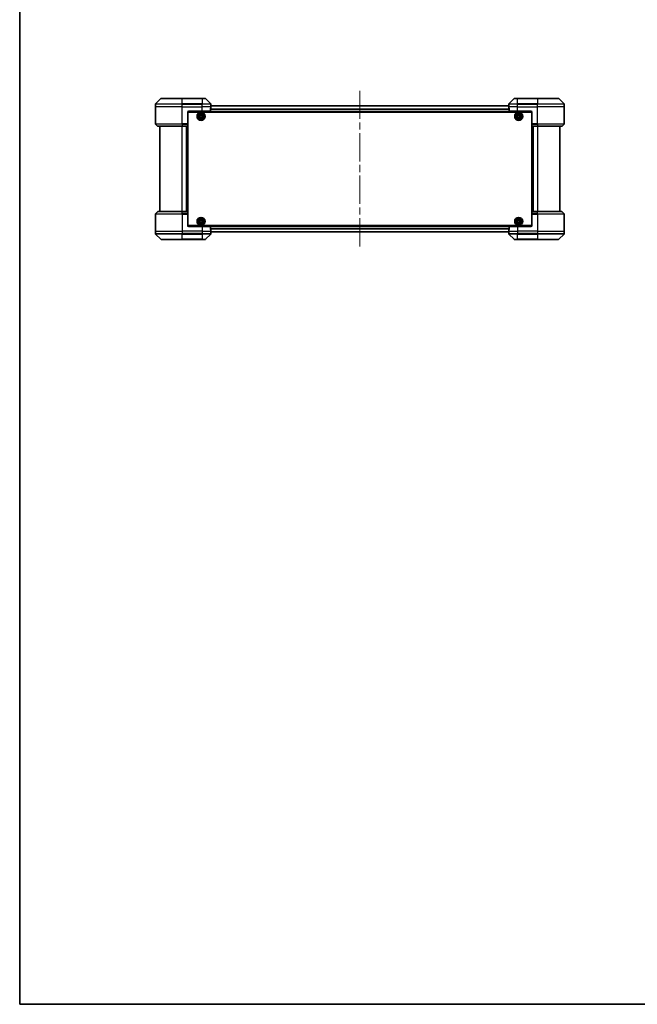
# Model space of a CAD drawing. Units: millimetres. Extents: x 65 to 9314, y 36 to 1582.
# Drawn here: x 1835 to 2391, y 36 to 923 of the extents above; entities that cross this region are included whole.
import ezdxf

# ---------------------------------------------------------------- set-up
doc = ezdxf.new("R2010")
doc.units = ezdxf.units.MM
doc.header["$LTSCALE"] = 4.5
doc.linetypes.add('CHAIN', pattern=[0.3543, 0.2362, -0.0295, 0.0591, -0.0295])
for name, color, linetype, lineweight in [('Border (ISO)', 7, 'Continuous', 35), ('Centerline (ISO)', 131, 'Continuous', 18), ('Visible (ISO)', 7, 'Continuous', 35), ('Visible Narrow (ISO)', 7, 'Continuous', 25)]:
    doc.layers.add(name, color=color, linetype=linetype, lineweight=lineweight)

# ---------------------------------------------------------------- blocks, each defined once
blk = doc.blocks.new('Borders tk図枠')
at = {"layer": 'Border (ISO)'}
for p, q in [((14.5, 289), (14.5, 8)), ((14.5, 8), (405.5, 8))]:
    blk.add_line(p, q, dxfattribs=at)

msp = doc.modelspace()

# ---------------------------------------------------------------- linework, layer by layer
at = {"layer": 'Centerline (ISO)', "linetype": 'CHAIN', "ltscale": 23.990969}
msp.add_line((2140.9734, 859.062), (2140.9734, 718.034), dxfattribs=at)
at = {"layer": 'Visible (ISO)'}
for p, q in [((1961.8269, 851.9375), (1957.1198, 847.2304)), ((1962.1805, 852.084), (1980.9734, 852.084)), ((1998.9734, 852.084), (1980.9734, 852.084)), ((1998.9734, 852.084), (2001.7663, 852.084)), ((2006.8269, 847.2304), (2002.1198, 851.9375)), ((2279.8269, 851.9375), (2275.1198, 847.2304)), ((2280.1805, 852.084), (2282.9734, 852.084)), ((2300.9734, 852.084), (2282.9734, 852.084)), ((2300.9734, 852.084), (2319.7663, 852.084)), ((2324.8269, 847.2304), (2320.1198, 851.9375)), ((1956.9734, 844.584), (1956.9734, 846.8769)), ((1956.9734, 829.2911), (1956.9734, 844.584)), ((2275.0012, 845.384), (2006.9456, 845.384)), ((2006.9734, 845.584), (2006.9653, 845.584)), ((2006.9734, 845.584), (2006.9734, 846.8769)), ((2006.9734, 845.384), (2006.9734, 845.584)), ((2274.9734, 845.584), (2274.9734, 846.8769)), ((2274.9734, 845.584), (2274.9734, 845.384)), ((2274.9815, 845.584), (2274.9734, 845.584)), ((2324.9734, 844.584), (2324.9734, 846.8769)), ((2324.9734, 829.2911), (2324.9734, 844.584)), ((1985.9734, 839.584), (1985.9734, 829.2911)), ((1986.2234, 836.384), (1985.9734, 836.384)), ((1986.2234, 835.884), (1985.9734, 835.884)), ((1986.2234, 835.384), (1985.9734, 835.384)), ((1986.0195, 839.884), (2295.9273, 839.884)), ((1986.2234, 737.584), (1986.2234, 839.584)), ((1986.2234, 839.584), (2295.7234, 839.584)), ((1986.9734, 840.584), (1998.9734, 840.584)), ((1996.7184, 836.1258), (1997.1808, 836.1334)), ((1996.7287, 835.5009), (1996.7184, 836.1258)), ((1997.1912, 835.5085), (1996.7287, 835.5009)), ((1997.6403, 837.0787), (1998.2652, 837.089)), ((1997.6479, 836.6162), (1997.6403, 837.0787)), ((1997.6816, 834.579), (1997.6739, 835.0414)), ((1998.3065, 834.5893), (1997.6816, 834.579)), ((1998.2652, 837.089), (1998.2728, 836.6265)), ((1998.2988, 835.0517), (1998.3065, 834.5893)), ((1998.7556, 836.1594), (1999.2181, 836.1671)), ((1999.2284, 835.5422), (1998.7659, 835.5345)), ((2006.3896, 840.584), (1998.9734, 840.584)), ((1999.2181, 836.1671), (1999.2284, 835.5422)), ((2006.3896, 840.584), (2006.3896, 842.4754)), ((2275.5572, 842.4754), (2275.5572, 840.584)), ((2282.9734, 840.584), (2275.5572, 840.584)), ((2282.7219, 836.1404), (2283.1844, 836.1427)), ((2282.7249, 835.5154), (2282.7219, 836.1404)), ((2283.1874, 835.5177), (2282.7249, 835.5154)), ((2282.9734, 840.584), (2294.9734, 840.584)), ((2283.6548, 837.0825), (2284.2798, 837.0855)), ((2283.6571, 836.62), (2283.6548, 837.0825)), ((2283.6669, 834.5825), (2283.6647, 835.045)), ((2284.2919, 834.5855), (2283.6669, 834.5825)), ((2284.2798, 837.0855), (2284.2821, 836.623)), ((2284.2897, 835.048), (2284.2919, 834.5855)), ((2284.7594, 836.1503), (2285.2219, 836.1525)), ((2285.2249, 835.5275), (2284.7624, 835.5253)), ((2285.2219, 836.1525), (2285.2249, 835.5275)), ((2295.7234, 839.584), (2295.7234, 737.584)), ((2295.9734, 836.384), (2295.7234, 836.384)), ((2295.9734, 835.884), (2295.7234, 835.884)), ((2295.9734, 835.384), (2295.7234, 835.384)), ((2295.9734, 839.584), (2295.9734, 829.2911)), ((1957.1198, 828.9375), (1958.8269, 827.2304)), ((1980.9734, 827.084), (1959.1805, 827.084)), ((1960.9734, 827.084), (1960.9734, 750.084)), ((1980.9734, 827.084), (1985.9734, 827.084)), ((1984.9734, 750.084), (1984.9734, 827.084)), ((1985.9734, 833.384), (1986.2234, 833.384)), ((1986.2234, 830.384), (1985.9734, 830.384)), ((1985.9734, 829.384), (1986.2234, 829.384)), ((1985.9734, 829.2911), (1985.9734, 828.9375)), ((1986.2234, 829.084), (1985.9734, 829.084)), ((1985.9734, 827.2304), (1985.9734, 828.9375)), ((1985.9734, 827.2304), (1985.9734, 827.084)), ((1985.9734, 750.084), (1985.9734, 827.084)), ((2295.7234, 833.384), (2295.9734, 833.384)), ((2295.9734, 830.384), (2295.7234, 830.384)), ((2295.7234, 829.384), (2295.9734, 829.384)), ((2295.9734, 829.084), (2295.7234, 829.084)), ((2295.9734, 828.9375), (2295.9734, 829.2911)), ((2295.9734, 828.9375), (2295.9734, 827.2304)), ((2295.9734, 827.084), (2295.9734, 827.2304)), ((2295.9734, 827.084), (2295.9734, 750.084)), ((2295.9734, 827.084), (2300.9734, 827.084)), ((2296.9734, 827.084), (2296.9734, 750.084)), ((2322.7663, 827.084), (2300.9734, 827.084)), ((2320.9734, 750.084), (2320.9734, 827.084)), ((2324.8269, 828.9375), (2323.1198, 827.2304)), ((1956.9734, 747.8769), (1956.9734, 732.584)), ((1957.1198, 748.2304), (1958.8269, 749.9375)), ((1959.1805, 750.084), (1980.9734, 750.084)), ((1985.9734, 750.084), (1980.9734, 750.084)), ((1985.9734, 750.084), (1985.9734, 749.9375)), ((1985.9734, 748.2304), (1985.9734, 749.9375)), ((1985.9734, 748.2304), (1985.9734, 747.8769)), ((1985.9734, 748.084), (1986.2234, 748.084)), ((1985.9734, 737.584), (1985.9734, 747.8769)), ((1986.2234, 747.784), (1985.9734, 747.784)), ((1985.9734, 746.784), (1986.2234, 746.784)), ((2295.7234, 748.084), (2295.9734, 748.084)), ((2295.9734, 747.784), (2295.7234, 747.784)), ((2295.7234, 746.784), (2295.9734, 746.784)), ((2295.9734, 749.9375), (2295.9734, 750.084)), ((2300.9734, 750.084), (2295.9734, 750.084)), ((2295.9734, 749.9375), (2295.9734, 748.2304)), ((2295.9734, 747.8769), (2295.9734, 748.2304)), ((2295.9734, 737.584), (2295.9734, 747.8769)), ((2300.9734, 750.084), (2322.7663, 750.084)), ((2324.8269, 748.2304), (2323.1198, 749.9375)), ((2324.9734, 747.8769), (2324.9734, 732.584)), ((1986.2234, 743.784), (1985.9734, 743.784)), ((1985.9734, 741.784), (1986.2234, 741.784)), ((1985.9734, 741.284), (1986.2234, 741.284)), ((1985.9734, 740.784), (1986.2234, 740.784)), ((2295.9273, 737.284), (1986.0195, 737.284)), ((2295.7234, 737.584), (1986.2234, 737.584)), ((1998.9734, 736.584), (1986.9734, 736.584)), ((1996.7208, 741.6358), (1997.1833, 741.6398)), ((1996.7261, 741.0108), (1996.7208, 741.6358)), ((1997.1886, 741.0148), (1996.7261, 741.0108)), ((1997.6502, 742.5813), (1998.2752, 742.5866)), ((1997.6542, 742.1188), (1997.6502, 742.5813)), ((1997.6716, 740.0814), (1997.6676, 740.5438)), ((1998.2965, 740.0867), (1997.6716, 740.0814)), ((1998.2752, 742.5866), (1998.2792, 742.1241)), ((1998.2926, 740.5492), (1998.2965, 740.0867)), ((1998.7582, 741.6532), (1999.2207, 741.6571)), ((1999.226, 741.0322), (1998.7635, 741.0282)), ((1998.9734, 736.584), (2006.3896, 736.584)), ((1999.2207, 741.6571), (1999.226, 741.0322)), ((2006.3896, 734.6926), (2006.3896, 736.584)), ((2275.5572, 736.584), (2275.5572, 734.6926)), ((2275.5572, 736.584), (2282.9734, 736.584)), ((2282.7234, 741.0215), (2282.7234, 741.6465)), ((2282.7234, 741.6465), (2283.1859, 741.6465)), ((2283.1859, 741.0215), (2282.7234, 741.0215)), ((2294.9734, 736.584), (2282.9734, 736.584)), ((2283.6609, 742.1215), (2283.6609, 742.584)), ((2283.6609, 742.584), (2284.2859, 742.584)), ((2283.6609, 740.084), (2283.6609, 740.5465)), ((2284.2859, 740.084), (2283.6609, 740.084)), ((2284.2859, 742.584), (2284.2859, 742.1215)), ((2284.2859, 740.5465), (2284.2859, 740.084)), ((2284.7609, 741.6465), (2285.2234, 741.6465)), ((2285.2234, 741.0215), (2284.7609, 741.0215)), ((2285.2234, 741.6465), (2285.2234, 741.0215)), ((2295.9734, 743.784), (2295.7234, 743.784)), ((2295.7234, 741.784), (2295.9734, 741.784)), ((2295.7234, 741.284), (2295.9734, 741.284)), ((2295.7234, 740.784), (2295.9734, 740.784)), ((1956.9734, 732.584), (1956.9734, 730.2911)), ((1957.1198, 729.9375), (1961.8269, 725.2304)), ((2002.1198, 725.2304), (2006.8269, 729.9375)), ((2006.9456, 731.784), (2275.0012, 731.784)), ((2006.9653, 731.584), (2006.9734, 731.584)), ((2006.9734, 731.584), (2006.9734, 731.784)), ((2006.9734, 731.584), (2006.9734, 730.2911)), ((2274.9734, 731.784), (2274.9734, 731.584)), ((2274.9734, 731.584), (2274.9815, 731.584)), ((2274.9734, 731.584), (2274.9734, 730.2911)), ((2275.1198, 729.9375), (2279.8269, 725.2304)), ((2320.1198, 725.2304), (2324.8269, 729.9375)), ((2324.9734, 732.584), (2324.9734, 730.2911)), ((1980.9734, 725.084), (1962.1805, 725.084)), ((1980.9734, 725.084), (1998.9734, 725.084)), ((2001.7663, 725.084), (1998.9734, 725.084)), ((2282.9734, 725.084), (2280.1805, 725.084)), ((2282.9734, 725.084), (2300.9734, 725.084)), ((2319.7663, 725.084), (2300.9734, 725.084))]:
    msp.add_line(p, q, dxfattribs=at)
for centre, radius in [((1997.9734, 835.834), 3.6), ((1997.9734, 835.834), 3.5), ((1997.9734, 835.834), 2.7), ((1997.9734, 835.834), 2.6), ((1997.9734, 835.834), 2.4649), ((2283.9734, 835.834), 3.6), ((2283.9734, 835.834), 3.5), ((2283.9734, 835.834), 2.7), ((2283.9734, 835.834), 2.6), ((2283.9734, 835.834), 2.4649), ((1997.9734, 741.334), 3.6), ((1997.9734, 741.334), 3.5), ((1997.9734, 741.334), 2.7), ((1997.9734, 741.334), 2.6), ((1997.9734, 741.334), 2.4649), ((2283.9734, 741.334), 3.6), ((2283.9734, 741.334), 3.5), ((2283.9734, 741.334), 2.7), ((2283.9734, 741.334), 2.6), ((2283.9734, 741.334), 2.4649)]:
    msp.add_circle(centre, radius, dxfattribs=at)
for centre, radius, start, end in [((1962.1805, 851.584), 0.5, 90, 135), ((2001.7663, 851.584), 0.5, 45, 90), ((2280.1805, 851.584), 0.5, 90, 135), ((2319.7663, 851.584), 0.5, 45, 90), ((1957.4734, 846.8769), 0.5, 135, 180), ((2006.4734, 846.8769), 0.5, 0, 45), ((2275.4734, 846.8769), 0.5, 135, 180), ((2324.4734, 846.8769), 0.5, 0, 45), ((1986.9734, 839.584), 1, 90, 180), ((2294.9734, 839.584), 1, 0, 90), ((1957.4734, 829.2911), 0.5, 180, 225), ((1959.1805, 827.584), 0.5, 225, 270), ((2322.7663, 827.584), 0.5, 270, 315), ((2324.4734, 829.2911), 0.5, 315, 0), ((1957.4734, 747.8769), 0.5, 135, 180), ((1959.1805, 749.584), 0.5, 90, 135), ((2322.7663, 749.584), 0.5, 45, 90), ((2324.4734, 747.8769), 0.5, 0, 45), ((1986.9734, 737.584), 1, 180, 270), ((2294.9734, 737.584), 1, 270, 0), ((1957.4734, 730.2911), 0.5, 180, 225), ((2006.4734, 730.2911), 0.5, 315, 0), ((2275.4734, 730.2911), 0.5, 180, 225), ((2324.4734, 730.2911), 0.5, 315, 0), ((1962.1805, 725.584), 0.5, 225, 270), ((2001.7663, 725.584), 0.5, 270, 315), ((2280.1805, 725.584), 0.5, 225, 270), ((2319.7663, 725.584), 0.5, 270, 315)]:
    msp.add_arc(centre, radius, start, end, dxfattribs=at)
for centre, major_axis, start_param, end_param in [((1998.9734, 846.184), (0, -9.6), 1.19575789, 1.40334825), ((1998.9734, 846.184), (0, -9.6), 1.40334825, 1.49698509), ((2282.9734, 846.184), (0, -9.6), 4.78620022, 4.87983706), ((2282.9734, 846.184), (0, -9.6), 4.87983706, 5.08742742), ((1998.9734, 730.984), (0, 9.6), 4.87983706, 5.08742742), ((1998.9734, 730.984), (0, 9.6), 4.78620022, 4.87983706), ((2282.9734, 730.984), (0, 9.6), 1.40334825, 1.49698509), ((2282.9734, 730.984), (0, 9.6), 1.19575789, 1.40334825)]:
    msp.add_ellipse(centre, major_axis=major_axis, ratio=0.83333333, start_param=start_param, end_param=end_param, dxfattribs=at)
for points, knots in [([(2006.4173, 842.6674), (2006.4099, 842.6447), (2006.4034, 842.618), (2006.3926, 842.5528), (2006.3896, 842.513), (2006.3896, 842.4754)], [-0.0201836507, -0.0201836507, -0.0201836507, -0.0201836507, -0.0112759257, -0.0112759257, 0, 0, 0, 0]), ([(2006.9653, 845.584), (2006.9636, 845.584), (2006.9615, 845.5764), (2006.9571, 845.5458), (2006.9548, 845.5227), (2006.9525, 845.4897), (2006.952, 845.4831), (2006.9516, 845.476)], [0.1356732242, 0.1356732242, 0.1356732242, 0.1356732242, 0.1469944231, 0.1469944231, 0.158315622, 0.158315622, 0.1609890322, 0.1609890322, 0.1609890322, 0.1609890322]), ([(2274.9952, 845.476), (2274.9947, 845.4831), (2274.9943, 845.4897), (2274.9919, 845.5227), (2274.9897, 845.5458), (2274.9853, 845.5764), (2274.9832, 845.584), (2274.9815, 845.584)], [0.1103900742, 0.1103900742, 0.1103900742, 0.1103900742, 0.1130634845, 0.1130634845, 0.1243846834, 0.1243846834, 0.1357058823, 0.1357058823, 0.1357058823, 0.1357058823]), ([(2275.5572, 842.4754), (2275.5572, 842.5136), (2275.554, 842.5542), (2275.5431, 842.6192), (2275.5367, 842.6451), (2275.5294, 842.6674)], [0.093260715, 0.093260715, 0.093260715, 0.093260715, 0.1047444472, 0.1047444472, 0.1134564756, 0.1134564756, 0.1134564756, 0.1134564756]), ([(1997.1808, 836.1334), (1997.2403, 836.1344), (1997.3036, 836.1473), (1997.4199, 836.1977), (1997.4728, 836.2351), (1997.5559, 836.3211), (1997.5916, 836.3752), (1997.6381, 836.493), (1997.6489, 836.5568), (1997.6479, 836.6162)], [0, 0, 0, 0, 0.0179369429, 0.0179369429, 0.0358738858, 0.0358738858, 0.0538108287, 0.0538108287, 0.0717477716, 0.0717477716, 0.0717477716, 0.0717477716]), ([(1997.6739, 835.0414), (1997.6729, 835.1009), (1997.6601, 835.1642), (1997.6097, 835.2805), (1997.5723, 835.3334), (1997.4863, 835.4165), (1997.4322, 835.4522), (1997.3143, 835.4987), (1997.2506, 835.5095), (1997.1912, 835.5085)], [0, 0, 0, 0, 0.0179369429, 0.0179369429, 0.0358738858, 0.0358738858, 0.0538108287, 0.0538108287, 0.0717477716, 0.0717477716, 0.0717477716, 0.0717477716]), ([(1998.2728, 836.6265), (1998.2738, 836.5671), (1998.2867, 836.5038), (1998.3371, 836.3875), (1998.3745, 836.3346), (1998.4605, 836.2514), (1998.5146, 836.2157), (1998.6325, 836.1693), (1998.6962, 836.1585), (1998.7556, 836.1594)], [0, 0, 0, 0, 0.0179369429, 0.0179369429, 0.0358738858, 0.0358738858, 0.0538108287, 0.0538108287, 0.0717477716, 0.0717477716, 0.0717477716, 0.0717477716]), ([(1998.7659, 835.5345), (1998.7065, 835.5335), (1998.6432, 835.5207), (1998.5269, 835.4703), (1998.474, 835.4328), (1998.3908, 835.3469), (1998.3551, 835.2928), (1998.3087, 835.1749), (1998.2979, 835.1112), (1998.2988, 835.0517)], [0, 0, 0, 0, 0.0179369429, 0.0179369429, 0.0358738858, 0.0358738858, 0.0538108287, 0.0538108287, 0.0717477716, 0.0717477716, 0.0717477716, 0.0717477716]), ([(2283.1844, 836.1427), (2283.2438, 836.143), (2283.3073, 836.1551), (2283.4242, 836.2041), (2283.4775, 836.2409), (2283.5617, 836.3259), (2283.598, 836.3796), (2283.6458, 836.4969), (2283.6574, 836.5605), (2283.6571, 836.62)], [0, 0, 0, 0, 0.0179369429, 0.0179369429, 0.0358738858, 0.0358738858, 0.0538108287, 0.0538108287, 0.0717477716, 0.0717477716, 0.0717477716, 0.0717477716]), ([(2283.6647, 835.045), (2283.6644, 835.1044), (2283.6523, 835.1679), (2283.6033, 835.2848), (2283.5664, 835.3381), (2283.4815, 835.4223), (2283.4278, 835.4586), (2283.3105, 835.5064), (2283.2468, 835.518), (2283.1874, 835.5177)], [0, 0, 0, 0, 0.0179369429, 0.0179369429, 0.0358738858, 0.0358738858, 0.0538108287, 0.0538108287, 0.0717477716, 0.0717477716, 0.0717477716, 0.0717477716]), ([(2284.2821, 836.623), (2284.2824, 836.5636), (2284.2945, 836.5001), (2284.3435, 836.3832), (2284.3803, 836.3299), (2284.4653, 836.2457), (2284.519, 836.2094), (2284.6363, 836.1615), (2284.6999, 836.15), (2284.7594, 836.1503)], [0, 0, 0, 0, 0.0179369429, 0.0179369429, 0.0358738858, 0.0358738858, 0.0538108287, 0.0538108287, 0.0717477716, 0.0717477716, 0.0717477716, 0.0717477716]), ([(2284.7624, 835.5253), (2284.703, 835.525), (2284.6395, 835.5129), (2284.5226, 835.4639), (2284.4693, 835.427), (2284.3851, 835.3421), (2284.3488, 835.2884), (2284.3009, 835.1711), (2284.2894, 835.1074), (2284.2897, 835.048)], [0, 0, 0, 0, 0.0179369429, 0.0179369429, 0.0358738858, 0.0358738858, 0.0538108287, 0.0538108287, 0.0717477716, 0.0717477716, 0.0717477716, 0.0717477716]), ([(1997.1833, 741.6398), (1997.2427, 741.6403), (1997.3061, 741.6527), (1997.4228, 741.7021), (1997.476, 741.7391), (1997.5598, 741.8244), (1997.596, 741.8782), (1997.6434, 741.9957), (1997.6547, 742.0594), (1997.6542, 742.1188)], [0, 0, 0, 0, 0.0179369429, 0.0179369429, 0.0358738858, 0.0358738858, 0.0538108287, 0.0538108287, 0.0717477716, 0.0717477716, 0.0717477716, 0.0717477716]), ([(1997.6676, 740.5438), (1997.6671, 740.6033), (1997.6547, 740.6667), (1997.6053, 740.7834), (1997.5683, 740.8366), (1997.483, 740.9204), (1997.4292, 740.9566), (1997.3117, 741.004), (1997.248, 741.0153), (1997.1886, 741.0148)], [0, 0, 0, 0, 0.0179369429, 0.0179369429, 0.0358738858, 0.0358738858, 0.0538108287, 0.0538108287, 0.0717477716, 0.0717477716, 0.0717477716, 0.0717477716]), ([(1998.2792, 742.1241), (1998.2797, 742.0647), (1998.2921, 742.0012), (1998.3415, 741.8846), (1998.3785, 741.8314), (1998.4638, 741.7475), (1998.5176, 741.7114), (1998.6351, 741.664), (1998.6988, 741.6527), (1998.7582, 741.6532)], [0, 0, 0, 0, 0.0179369429, 0.0179369429, 0.0358738858, 0.0358738858, 0.0538108287, 0.0538108287, 0.0717477716, 0.0717477716, 0.0717477716, 0.0717477716]), ([(1998.7635, 741.0282), (1998.7041, 741.0277), (1998.6406, 741.0153), (1998.524, 740.9659), (1998.4708, 740.9289), (1998.3869, 740.8436), (1998.3508, 740.7898), (1998.3034, 740.6723), (1998.2921, 740.6086), (1998.2926, 740.5492)], [0, 0, 0, 0, 0.0179369429, 0.0179369429, 0.0358738858, 0.0358738858, 0.0538108287, 0.0538108287, 0.0717477716, 0.0717477716, 0.0717477716, 0.0717477716]), ([(2283.1859, 741.6465), (2283.2453, 741.6465), (2283.3089, 741.6583), (2283.426, 741.7068), (2283.4795, 741.7433), (2283.564, 741.8279), (2283.6006, 741.8814), (2283.649, 741.9985), (2283.6609, 742.062), (2283.6609, 742.1215)], [0, 0, 0, 0, 0.0179369429, 0.0179369429, 0.0358738858, 0.0358738858, 0.0538108287, 0.0538108287, 0.0717477716, 0.0717477716, 0.0717477716, 0.0717477716]), ([(2283.6609, 740.5465), (2283.6609, 740.6059), (2283.649, 740.6695), (2283.6006, 740.7866), (2283.564, 740.8401), (2283.4795, 740.9246), (2283.426, 740.9612), (2283.3089, 741.0096), (2283.2453, 741.0215), (2283.1859, 741.0215)], [0, 0, 0, 0, 0.0179369429, 0.0179369429, 0.0358738858, 0.0358738858, 0.0538108287, 0.0538108287, 0.0717477716, 0.0717477716, 0.0717477716, 0.0717477716]), ([(2284.2859, 742.1215), (2284.2859, 742.062), (2284.2977, 741.9985), (2284.3462, 741.8814), (2284.3827, 741.8279), (2284.4673, 741.7433), (2284.5208, 741.7068), (2284.6379, 741.6583), (2284.7015, 741.6465), (2284.7609, 741.6465)], [0, 0, 0, 0, 0.0179369429, 0.0179369429, 0.0358738858, 0.0358738858, 0.0538108287, 0.0538108287, 0.0717477716, 0.0717477716, 0.0717477716, 0.0717477716]), ([(2284.7609, 741.0215), (2284.7015, 741.0215), (2284.6379, 741.0096), (2284.5208, 740.9612), (2284.4673, 740.9246), (2284.3827, 740.8401), (2284.3462, 740.7866), (2284.2977, 740.6695), (2284.2859, 740.6059), (2284.2859, 740.5465)], [0, 0, 0, 0, 0.0179369429, 0.0179369429, 0.0358738858, 0.0358738858, 0.0538108287, 0.0538108287, 0.0717477716, 0.0717477716, 0.0717477716, 0.0717477716]), ([(2006.3896, 734.6926), (2006.3896, 734.6543), (2006.3928, 734.6138), (2006.4036, 734.5488), (2006.4101, 734.5229), (2006.4173, 734.5005)], [0.093260715, 0.093260715, 0.093260715, 0.093260715, 0.1047444472, 0.1047444472, 0.1134564756, 0.1134564756, 0.1134564756, 0.1134564756]), ([(2006.9516, 731.6919), (2006.952, 731.6849), (2006.9525, 731.6782), (2006.9548, 731.6453), (2006.9571, 731.6222), (2006.9615, 731.5915), (2006.9636, 731.584), (2006.9653, 731.584)], [0.1103900742, 0.1103900742, 0.1103900742, 0.1103900742, 0.1130634845, 0.1130634845, 0.1243846834, 0.1243846834, 0.1357058823, 0.1357058823, 0.1357058823, 0.1357058823]), ([(2274.9815, 731.584), (2274.9832, 731.584), (2274.9853, 731.5915), (2274.9897, 731.6222), (2274.9919, 731.6453), (2274.9943, 731.6782), (2274.9947, 731.6849), (2274.9952, 731.6919)], [0.1356732242, 0.1356732242, 0.1356732242, 0.1356732242, 0.1469944231, 0.1469944231, 0.158315622, 0.158315622, 0.1609890322, 0.1609890322, 0.1609890322, 0.1609890322]), ([(2275.5294, 734.5005), (2275.5369, 734.5233), (2275.5434, 734.5499), (2275.5541, 734.6151), (2275.5572, 734.655), (2275.5572, 734.6926)], [-0.0201836507, -0.0201836507, -0.0201836507, -0.0201836507, -0.0112759257, -0.0112759257, 0, 0, 0, 0])]:
    msp.add_open_spline(points, degree=3, knots=knots, dxfattribs=at)
at = {"layer": 'Visible Narrow (ISO)'}
for p, q in [((1980.9734, 851.9375), (1961.8269, 851.9375)), ((1980.9734, 852.084), (1980.9734, 851.9375)), ((1980.9734, 851.9375), (1998.9734, 851.9375)), ((1980.9734, 847.2304), (1980.9734, 851.9375)), ((1998.9734, 851.9375), (1998.9734, 852.084)), ((2002.1198, 851.9375), (1998.9734, 851.9375)), ((1998.9734, 851.9375), (1998.9734, 847.2304)), ((2282.9734, 851.9375), (2279.8269, 851.9375)), ((2282.9734, 851.9375), (2282.9734, 852.084)), ((2282.9734, 851.9375), (2300.9734, 851.9375)), ((2282.9734, 847.2304), (2282.9734, 851.9375)), ((2300.9734, 851.9375), (2300.9734, 852.084)), ((2320.1198, 851.9375), (2300.9734, 851.9375)), ((2300.9734, 851.9375), (2300.9734, 847.2304)), ((1980.9734, 846.8769), (1956.9734, 846.8769)), ((1980.9734, 844.584), (1956.9734, 844.584)), ((1957.1198, 847.2304), (1980.9734, 847.2304)), ((1980.9734, 847.2304), (1980.9734, 846.8769)), ((1998.9734, 847.2304), (1980.9734, 847.2304)), ((1980.9734, 844.584), (1980.9734, 846.8769)), ((1980.9734, 846.8769), (1998.9734, 846.8769)), ((1980.9734, 844.584), (1998.9734, 844.584)), ((1980.9734, 829.2911), (1980.9734, 844.584)), ((1998.9734, 847.2304), (1998.9734, 846.8769)), ((1998.9734, 847.2304), (2006.8269, 847.2304)), ((1998.9734, 844.584), (1998.9734, 846.8769)), ((2006.9734, 846.8769), (1998.9734, 846.8769)), ((2006.8615, 844.584), (1998.9734, 844.584)), ((1998.9734, 840.584), (1998.9734, 844.584)), ((2006.9403, 845.312), (2275.0065, 845.312)), ((2282.9734, 846.8769), (2274.9734, 846.8769)), ((2282.9734, 844.584), (2275.0853, 844.584)), ((2275.1198, 847.2304), (2282.9734, 847.2304)), ((2300.9734, 847.2304), (2282.9734, 847.2304)), ((2282.9734, 847.2304), (2282.9734, 846.8769)), ((2282.9734, 844.584), (2282.9734, 846.8769)), ((2282.9734, 846.8769), (2300.9734, 846.8769)), ((2282.9734, 844.584), (2300.9734, 844.584)), ((2282.9734, 840.584), (2282.9734, 844.584)), ((2300.9734, 847.2304), (2300.9734, 846.8769)), ((2300.9734, 847.2304), (2324.8269, 847.2304)), ((2300.9734, 844.584), (2300.9734, 846.8769)), ((2324.9734, 846.8769), (2300.9734, 846.8769)), ((2324.9734, 844.584), (2300.9734, 844.584)), ((2300.9734, 829.2911), (2300.9734, 844.584)), ((1986.2234, 834.0082), (1985.9734, 834.0082)), ((1985.9734, 833.7961), (1986.2234, 833.7961)), ((2295.7734, 840.184), (1986.1734, 840.184)), ((2275.5572, 842.4396), (2006.3896, 842.4396)), ((2006.3896, 842.3116), (2275.5572, 842.3116)), ((2295.9734, 834.0082), (2295.7234, 834.0082)), ((2295.7234, 833.7961), (2295.9734, 833.7961)), ((1956.9734, 829.2911), (1980.9734, 829.2911)), ((1980.9734, 828.9375), (1957.1198, 828.9375)), ((1958.8269, 827.2304), (1980.9734, 827.2304)), ((1985.9734, 829.2911), (1980.9734, 829.2911)), ((1980.9734, 828.9375), (1980.9734, 829.2911)), ((1980.9734, 828.9375), (1985.9734, 828.9375)), ((1980.9734, 828.9375), (1980.9734, 827.2304)), ((1985.9734, 827.2304), (1980.9734, 827.2304)), ((1980.9734, 827.2304), (1980.9734, 827.084)), ((1980.9734, 750.084), (1980.9734, 827.084)), ((1984.6734, 827.084), (1984.6734, 750.084)), ((1985.6734, 827.084), (1985.6734, 750.084)), ((1986.2234, 833.4719), (1985.9734, 833.4719)), ((1985.9734, 833.084), (1986.2234, 833.084)), ((1986.2234, 830.684), (1985.9734, 830.684)), ((1985.9734, 830.2961), (1986.2234, 830.2961)), ((1986.2234, 829.9719), (1985.9734, 829.9719)), ((1985.9734, 829.7597), (1986.2234, 829.7597)), ((1986.2234, 829.684), (1985.9734, 829.684)), ((1985.9734, 828.784), (1986.2234, 828.784)), ((2295.9734, 833.4719), (2295.7234, 833.4719)), ((2295.7234, 833.084), (2295.9734, 833.084)), ((2295.9734, 830.684), (2295.7234, 830.684)), ((2295.7234, 830.2961), (2295.9734, 830.2961)), ((2295.9734, 829.9719), (2295.7234, 829.9719)), ((2295.7234, 829.7597), (2295.9734, 829.7597)), ((2295.9734, 829.684), (2295.7234, 829.684)), ((2295.7234, 828.784), (2295.9734, 828.784)), ((2300.9734, 829.2911), (2295.9734, 829.2911)), ((2295.9734, 828.9375), (2300.9734, 828.9375)), ((2300.9734, 827.2304), (2295.9734, 827.2304)), ((2296.2734, 750.084), (2296.2734, 827.084)), ((2297.2734, 750.084), (2297.2734, 827.084)), ((2300.9734, 829.2911), (2324.9734, 829.2911)), ((2300.9734, 828.9375), (2300.9734, 829.2911)), ((2324.8269, 828.9375), (2300.9734, 828.9375)), ((2300.9734, 828.9375), (2300.9734, 827.2304)), ((2300.9734, 827.2304), (2300.9734, 827.084)), ((2300.9734, 827.2304), (2323.1198, 827.2304)), ((2300.9734, 827.084), (2300.9734, 750.084)), ((1980.9734, 747.8769), (1956.9734, 747.8769)), ((1957.1198, 748.2304), (1980.9734, 748.2304)), ((1980.9734, 749.9375), (1958.8269, 749.9375)), ((1980.9734, 749.9375), (1980.9734, 750.084)), ((1980.9734, 749.9375), (1985.9734, 749.9375)), ((1980.9734, 748.2304), (1980.9734, 749.9375)), ((1980.9734, 748.2304), (1980.9734, 747.8769)), ((1985.9734, 748.2304), (1980.9734, 748.2304)), ((1980.9734, 747.8769), (1980.9734, 732.584)), ((1980.9734, 747.8769), (1985.9734, 747.8769)), ((1986.2234, 748.384), (1985.9734, 748.384)), ((1985.9734, 747.484), (1986.2234, 747.484)), ((1986.2234, 747.4082), (1985.9734, 747.4082)), ((1985.9734, 747.1961), (1986.2234, 747.1961)), ((1986.2234, 746.8719), (1985.9734, 746.8719)), ((1985.9734, 746.484), (1986.2234, 746.484)), ((2295.9734, 748.384), (2295.7234, 748.384)), ((2295.7234, 747.484), (2295.9734, 747.484)), ((2295.9734, 747.4082), (2295.7234, 747.4082)), ((2295.7234, 747.1961), (2295.9734, 747.1961)), ((2295.9734, 746.8719), (2295.7234, 746.8719)), ((2295.7234, 746.484), (2295.9734, 746.484)), ((2295.9734, 749.9375), (2300.9734, 749.9375)), ((2300.9734, 748.2304), (2295.9734, 748.2304)), ((2295.9734, 747.8769), (2300.9734, 747.8769)), ((2300.9734, 749.9375), (2300.9734, 750.084)), ((2323.1198, 749.9375), (2300.9734, 749.9375)), ((2300.9734, 748.2304), (2300.9734, 749.9375)), ((2300.9734, 748.2304), (2300.9734, 747.8769)), ((2300.9734, 748.2304), (2324.8269, 748.2304)), ((2300.9734, 747.8769), (2300.9734, 732.584)), ((2324.9734, 747.8769), (2300.9734, 747.8769)), ((1986.2234, 744.084), (1985.9734, 744.084)), ((1985.9734, 743.6961), (1986.2234, 743.6961)), ((1986.2234, 743.3719), (1985.9734, 743.3719)), ((1985.9734, 743.1597), (1986.2234, 743.1597)), ((1986.1734, 736.984), (2295.7734, 736.984)), ((1998.9734, 736.584), (1998.9734, 732.584)), ((2282.9734, 736.584), (2282.9734, 732.584)), ((2295.9734, 744.084), (2295.7234, 744.084)), ((2295.7234, 743.6961), (2295.9734, 743.6961)), ((2295.9734, 743.3719), (2295.7234, 743.3719)), ((2295.7234, 743.1597), (2295.9734, 743.1597)), ((1956.9734, 732.584), (1980.9734, 732.584)), ((1956.9734, 730.2911), (1980.9734, 730.2911)), ((1980.9734, 729.9375), (1957.1198, 729.9375)), ((1998.9734, 732.584), (1980.9734, 732.584)), ((1980.9734, 732.584), (1980.9734, 730.2911)), ((1998.9734, 730.2911), (1980.9734, 730.2911)), ((1980.9734, 729.9375), (1980.9734, 730.2911)), ((1980.9734, 729.9375), (1998.9734, 729.9375)), ((1980.9734, 725.2304), (1980.9734, 729.9375)), ((1998.9734, 732.584), (2006.8615, 732.584)), ((1998.9734, 732.584), (1998.9734, 730.2911)), ((1998.9734, 730.2911), (2006.9734, 730.2911)), ((1998.9734, 729.9375), (1998.9734, 730.2911)), ((2006.8269, 729.9375), (1998.9734, 729.9375)), ((1998.9734, 729.9375), (1998.9734, 725.2304)), ((2275.5572, 734.8564), (2006.3896, 734.8564)), ((2006.3896, 734.7284), (2275.5572, 734.7284)), ((2275.0065, 731.8559), (2006.9403, 731.8559)), ((2274.9734, 730.2911), (2282.9734, 730.2911)), ((2275.0853, 732.584), (2282.9734, 732.584)), ((2282.9734, 729.9375), (2275.1198, 729.9375)), ((2300.9734, 732.584), (2282.9734, 732.584)), ((2282.9734, 732.584), (2282.9734, 730.2911)), ((2300.9734, 730.2911), (2282.9734, 730.2911)), ((2282.9734, 729.9375), (2282.9734, 730.2911)), ((2282.9734, 729.9375), (2300.9734, 729.9375)), ((2282.9734, 725.2304), (2282.9734, 729.9375)), ((2300.9734, 732.584), (2324.9734, 732.584)), ((2300.9734, 732.584), (2300.9734, 730.2911)), ((2300.9734, 730.2911), (2324.9734, 730.2911)), ((2300.9734, 729.9375), (2300.9734, 730.2911)), ((2324.8269, 729.9375), (2300.9734, 729.9375)), ((2300.9734, 729.9375), (2300.9734, 725.2304)), ((1961.8269, 725.2304), (1980.9734, 725.2304)), ((1998.9734, 725.2304), (1980.9734, 725.2304)), ((1980.9734, 725.2304), (1980.9734, 725.084)), ((1998.9734, 725.2304), (2002.1198, 725.2304)), ((1998.9734, 725.2304), (1998.9734, 725.084)), ((2279.8269, 725.2304), (2282.9734, 725.2304)), ((2282.9734, 725.2304), (2282.9734, 725.084)), ((2300.9734, 725.2304), (2282.9734, 725.2304)), ((2300.9734, 725.084), (2300.9734, 725.2304)), ((2300.9734, 725.2304), (2320.1198, 725.2304))]:
    msp.add_line(p, q, dxfattribs=at)
for centre, radius in [((1997.9734, 835.834), 2.4624), ((1997.9734, 835.834), 2.2523), ((1997.9734, 835.834), 2.113), ((2283.9734, 835.834), 2.4624), ((2283.9734, 835.834), 2.2523), ((2283.9734, 835.834), 2.113), ((1997.9734, 741.334), 2.4624), ((1997.9734, 741.334), 2.2523), ((1997.9734, 741.334), 2.113), ((2283.9734, 741.334), 2.4624), ((2283.9734, 741.334), 2.2523), ((2283.9734, 741.334), 2.113)]:
    msp.add_circle(centre, radius, dxfattribs=at)

# ---------------------------------------------------------------- block references
at = {"xscale": 5.5, "yscale": 5.5, "zscale": 5.5}
msp.add_blockref('Borders tk図枠', (1755, -8), dxfattribs=at)

doc.saveas('drawing.dxf')
